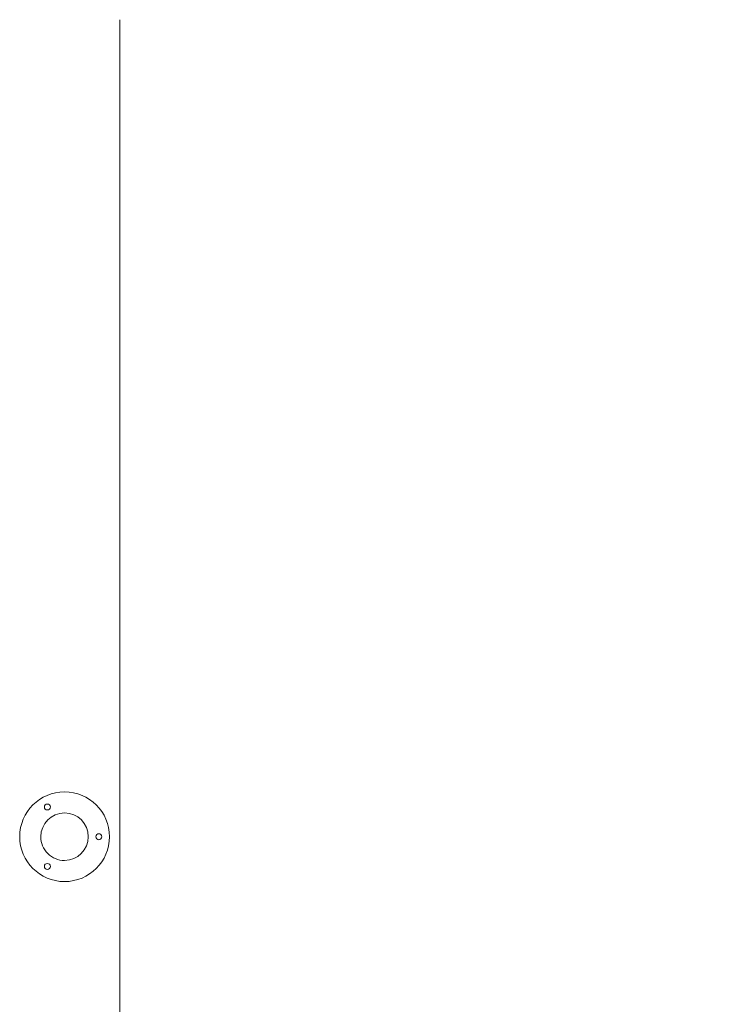
# Model space of a CAD drawing. Units: millimetres. Extents: x -59691 to 84291, y -308537 to -250420.
# Drawn here: x -49094 to -47372, y -252790 to -250420 of the extents above; entities that cross this region are included whole.
import ezdxf

# ---------------------------------------------------------------- set-up
doc = ezdxf.new("R2010")
doc.units = ezdxf.units.MM
doc.layers.add('F-AFFFEQM', color=7, linetype='Continuous', lineweight=9)
doc.layers.add('L-DETLGEM', color=7, linetype='Continuous', lineweight=9)

# ---------------------------------------------------------------- blocks, each defined once
blk = doc.blocks.new('Existing HV Lines - Existing HV Lines-1136854-A311_Studio 5 Proposed Ground Floor')
at = {"layer": 'F-AFFFEQM'}
for p, q in [((-48853.3, -252855), (-48853.3, -250420.1)), ((-47253.3, -250420.1), (-47253.3, -252855)), ((-48853.3, -253117.5), (-48853.3, -253100)), ((-47253.3, -253099.8), (-47253.3, -253117.5))]:
    blk.add_line(p, q, dxfattribs=at)
blk = doc.blocks.new('Dero_Bollards_7760 - Surface Mount-1435337-A311_Studio 5 Proposed Ground Floor')
at = {"layer": 'L-DETLGEM'}
for centre, radius, start, end in [((0, 0), 108, 0, 180), ((41.3, 71.5), 7.14, 0, 180), ((41.3, 71.5), 7.14, 180, 360), ((0, 0), 57.1, 90, 180), ((0, 0), 57.2, 360, 90), ((0, 0), 108, 180, 360), ((-82.5, 0), 7.14, 0, 180), ((-82.5, 0), 7.14, 180, 360), ((0, 0), 57.2, 180, 270), ((0, 0), 57.1, 270, 360), ((41.3, -71.5), 7.14, 0, 180), ((41.3, -71.5), 7.14, 180, 360)]:
    blk.add_arc(centre, radius, start, end, dxfattribs=at)

msp = doc.modelspace()

# ---------------------------------------------------------------- block references
at = {"layer": 'F-AFFFEQM'}
msp.add_blockref('Existing HV Lines - Existing HV Lines-1136854-A311_Studio 5 Proposed Ground Floor', (0, 0), dxfattribs=at)
at = {"layer": 'L-DETLGEM', "rotation": 180}
msp.add_blockref('Dero_Bollards_7760 - Surface Mount-1435337-A311_Studio 5 Proposed Ground Floor', (-48986.4, -252386.5), dxfattribs=at)

doc.saveas('drawing.dxf')
